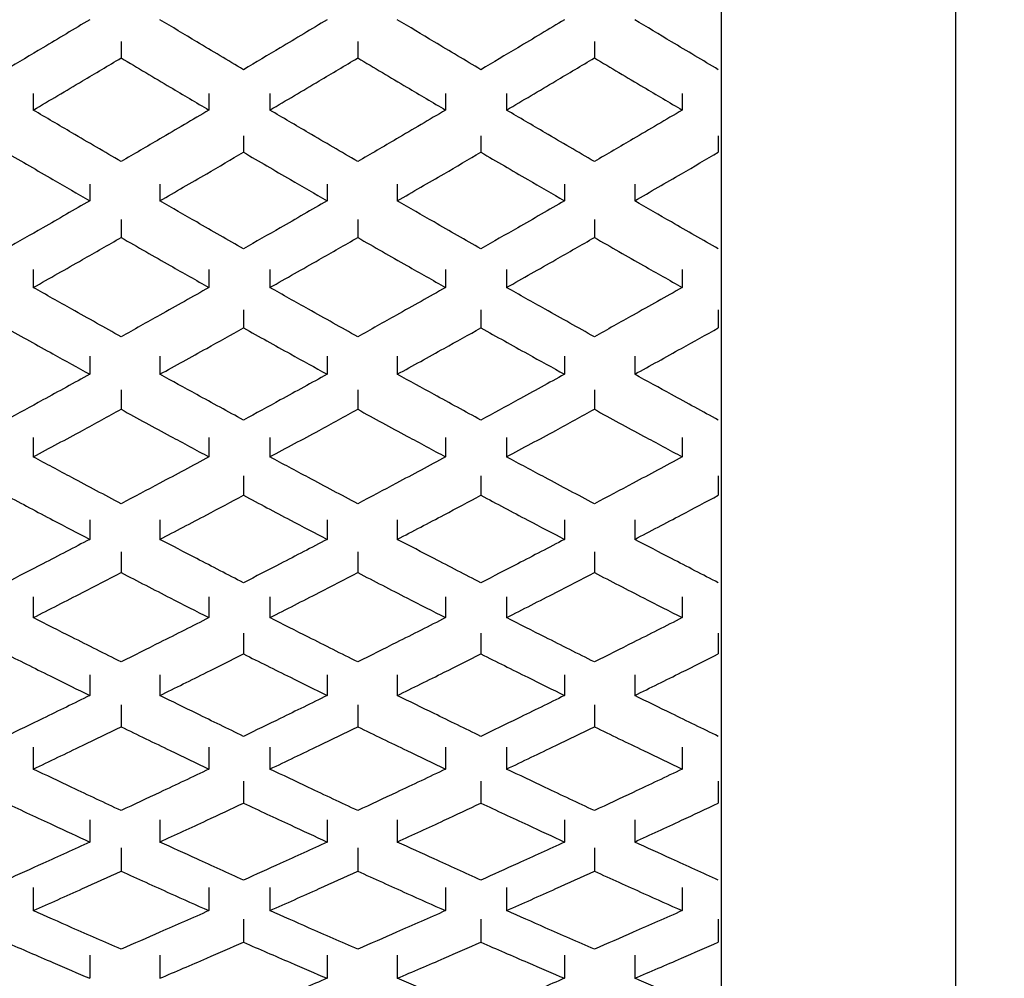
# Model space of a CAD drawing. Units: inches. Extents: x 3 to 14.6, y 0.9 to 11.1.
# Drawn here: x 10.2 to 10.2, y 2.2 to 2.2 of the extents above; entities that cross this region are included whole.
import ezdxf

# ---------------------------------------------------------------- set-up
doc = ezdxf.new("R2010")
doc.units = ezdxf.units.IN
doc.header["$MEASUREMENT"] = 0
doc.styles.add('SLDTEXTSTYLE1', font='TXT', dxfattribs={"width": 0.75})
doc.dimstyles.new('SLDDIMSTYLE1', dxfattribs={"dimtxt": 0.137795, "dimasz": 0.14, "dimexe": 0, "dimexo": 0.0625, "dimgap": 0.034449, "dimtad": 0, "dimtih": 1, "dimtoh": 1, "dimdec": 6, "dimlfac": 10, "dimrnd": 1e-09, "dimzin": 12, "dimdsep": 46, "dimlunit": 5, "dimtxsty": 'SLDTEXTSTYLE1', "dimblk1": 'CLOSED', "dimblk2": 'CLOSED', "dimsah": 1, "dimcen": 0.09, "dimadec": 0, "dimazin": 3, "dimtfac": 1, "dimtofl": 0, "dimtmove": 0, "dimatfit": 3, "dimldrblk": 'CLOSED', "dimfxl": 0, "dimfrac": 2, "dimtolj": 1, "dimtzin": 12, "dimarcsym": 0})
doc.dimstyles.new('SLDDIMSTYLE3', dxfattribs={"dimtxt": 0.137795, "dimasz": 0.14, "dimexe": 0, "dimexo": 0.0625, "dimgap": 0.034449, "dimtad": 0, "dimtih": 1, "dimtoh": 1, "dimlfac": 10, "dimrnd": 1e-09, "dimzin": 12, "dimdsep": 46, "dimlunit": 5, "dimtxsty": 'SLDTEXTSTYLE1', "dimblk1": 'CLOSED', "dimblk2": 'CLOSED', "dimsah": 1, "dimcen": 0.09, "dimadec": 0, "dimazin": 3, "dimtfac": 1, "dimtofl": 0, "dimtmove": 0, "dimatfit": 3, "dimldrblk": 'CLOSED', "dimfxl": 0, "dimfrac": 2, "dimtolj": 1, "dimtzin": 12, "dimarcsym": 0})

# ---------------------------------------------------------------- blocks, each defined once
blk = doc.blocks.new('_Closed')
at = {"color": 0, "linetype": 'ByBlock', "lineweight": -2}
for p, q in [((-1, 0.166667), (0, 0)), ((-1, 0.166667), (-1, -0.166667)), ((0, 0), (-1, -0.166667)), ((0, 0), (-1, 0))]:
    blk.add_line(p, q, dxfattribs=at)
blk = doc.blocks.new('_D_7')
at = {"color": 7, "linetype": 'Continuous', "lineweight": 0}
for p, q in [((10.108748, 3.127752), (9.070631, 3.127752)), ((9.110001, 3.127752), (9.110001, 2.629517)), ((9.06139, 2.463454), (9.305402, 2.463454)), ((9.110001, 1.770889), (9.110001, 2.269125)), ((10.193076, 1.770889), (9.070631, 1.770889))]:
    blk.add_line(p, q, dxfattribs=at)
at = {"color": 7, "linetype": 'Continuous', "lineweight": 18, "xscale": 0.14, "yscale": 0.14}
for p, rotation in [((9.110001, 3.127752, 1.020976), 90.0000000000004), ((9.110001, 1.770889, 1.020976), 270.0000000000004)]:
    blk.add_blockref('_Closed', p, dxfattribs=dict(at, rotation=rotation))
at = {"color": 7, "linetype": 'Continuous', "lineweight": 18, "attachment_point": 1, "style": 'SLDTEXTSTYLE1'}
for s, insert, char_height in [('9', (9.132489, 2.628967), 0.137795), ('"', (9.325593, 2.528291), 0.137795), ('13', (8.837568, 2.528291), 0.1377953), ('16', (9.081581, 2.446752), 0.1377953)]:
    blk.add_mtext(s, dxfattribs=dict(at, insert=insert, char_height=char_height))
blk = doc.blocks.new('_D_8')
at = {"color": 7, "linetype": 'Continuous', "lineweight": 0}
for p, q in [((10.427328, 2.872471), (9.700552, 2.872471)), ((9.739922, 2.872471), (9.739922, 2.431055)), ((9.739922, 1.770889), (9.739922, 2.212305)), ((10.193076, 1.770889), (9.700552, 1.770889))]:
    blk.add_line(p, q, dxfattribs=at)
at = {"color": 7, "linetype": 'Continuous', "lineweight": 18, "xscale": 0.14, "yscale": 0.14}
for p, rotation in [((9.739922, 2.872471, 1.020976), 90.0000000000004), ((9.739922, 1.770889, 1.020976), 270.0000000000004)]:
    blk.add_blockref('_Closed', p, dxfattribs=dict(at, rotation=rotation))
at = {"color": 7, "linetype": 'Continuous', "lineweight": 18, "insert": (9.609687, 2.389932), "char_height": 0.1377953, "attachment_point": 1, "style": 'SLDTEXTSTYLE1'}
blk.add_mtext('11"', dxfattribs=at)

msp = doc.modelspace()

# ---------------------------------------------------------------- linework, layer by layer
at = {"color": 7, "linetype": 'Continuous', "lineweight": 25}
for p, q in [((10.23244624, 1.77088903), (10.23244624, 2.65025698)), ((10.22457223, 2.1771095), (10.22457223, 2.24003805)), ((10.20439705, 2.20990773), (10.20439705, 2.20934933)), ((10.2123498, 2.20990773), (10.2123498, 2.20934933)), ((10.22030256, 2.20990773), (10.22030256, 2.20934933)), ((10.20144429, 2.2081559), (10.20144429, 2.20759792)), ((10.2073498, 2.2081559), (10.2073498, 2.20759792)), ((10.20939705, 2.2081559), (10.20939705, 2.20759792)), ((10.21530256, 2.2081559), (10.21530256, 2.20759792)), ((10.2173498, 2.2081559), (10.2173498, 2.20759792)), ((10.22325532, 2.2081559), (10.22325532, 2.20759792)), ((10.20851048, 2.20673767), (10.20851048, 2.20617989)), ((10.21648907, 2.20673767), (10.21648907, 2.20617989)), ((10.22446766, 2.20673767), (10.22446766, 2.20617989)), ((10.20334321, 2.20510605), (10.20334321, 2.20454835)), ((10.20569917, 2.20510605), (10.20569917, 2.20454835)), ((10.2113218, 2.20510605), (10.2113218, 2.20454835)), ((10.21367776, 2.20510605), (10.21367776, 2.20454835)), ((10.21930039, 2.20510605), (10.21930039, 2.20454835)), ((10.22165634, 2.20510605), (10.22165634, 2.20454835)), ((10.20439705, 2.20392243), (10.20439705, 2.20331415)), ((10.2123498, 2.20392243), (10.2123498, 2.20331415)), ((10.22030256, 2.20392243), (10.22030256, 2.20331415)), ((10.20144429, 2.20224321), (10.20144429, 2.20163538)), ((10.2073498, 2.20224321), (10.2073498, 2.20163538)), ((10.20939705, 2.20224321), (10.20939705, 2.20163538)), ((10.21530256, 2.20224321), (10.21530256, 2.20163538)), ((10.2173498, 2.20224321), (10.2173498, 2.20163538)), ((10.22325532, 2.20224321), (10.22325532, 2.20163538)), ((10.20851048, 2.20088584), (10.20851048, 2.20027823)), ((10.21648907, 2.20088584), (10.21648907, 2.20027823)), ((10.22446766, 2.20088584), (10.22446766, 2.20027823)), ((10.20334321, 2.1993266), (10.20334321, 2.19871908)), ((10.20569917, 2.1993266), (10.20569917, 2.19871908)), ((10.2113218, 2.1993266), (10.2113218, 2.19871908)), ((10.21367776, 2.1993266), (10.21367776, 2.19871908)), ((10.21930039, 2.1993266), (10.21930039, 2.19871908)), ((10.22165634, 2.1993266), (10.22165634, 2.19871908)), ((10.20439705, 2.19819711), (10.20439705, 2.19754135)), ((10.2123498, 2.19819711), (10.2123498, 2.19754135)), ((10.22030256, 2.19819711), (10.22030256, 2.19754135)), ((10.20144429, 2.19659714), (10.20144429, 2.19594186)), ((10.2073498, 2.19659714), (10.2073498, 2.19594186)), ((10.20939705, 2.19659714), (10.20939705, 2.19594186)), ((10.21530256, 2.19659714), (10.21530256, 2.19594186)), ((10.2173498, 2.19659714), (10.2173498, 2.19594186)), ((10.22325532, 2.19659714), (10.22325532, 2.19594186)), ((10.20851048, 2.19530598), (10.20851048, 2.19465094)), ((10.21648907, 2.19530598), (10.21648907, 2.19465094)), ((10.22446766, 2.19530598), (10.22446766, 2.19465094)), ((10.20334321, 2.19382527), (10.20334321, 2.19317032)), ((10.20569917, 2.19382527), (10.20569917, 2.19317032)), ((10.2113218, 2.19382527), (10.2113218, 2.19317032)), ((10.21367776, 2.19382527), (10.21367776, 2.19317032)), ((10.21930039, 2.19382527), (10.21930039, 2.19317032)), ((10.22165634, 2.19382527), (10.22165634, 2.19317032)), ((10.20439705, 2.19275438), (10.20439705, 2.19205372)), ((10.2123498, 2.19275438), (10.2123498, 2.19205372)), ((10.22030256, 2.19275438), (10.22030256, 2.19205372)), ((10.20144429, 2.19123996), (10.20144429, 2.19053982)), ((10.2073498, 2.19123996), (10.2073498, 2.19053982)), ((10.20939705, 2.19123996), (10.20939705, 2.19053982)), ((10.21530256, 2.19123996), (10.21530256, 2.19053982)), ((10.2173498, 2.19123996), (10.2173498, 2.19053982)), ((10.22325532, 2.19123996), (10.22325532, 2.19053982)), ((10.20851048, 2.19002011), (10.20851048, 2.18932022)), ((10.21648907, 2.19002011), (10.21648907, 2.18932022)), ((10.22446766, 2.19002011), (10.22446766, 2.18932022)), ((10.20334321, 2.18862377), (10.20334321, 2.18792398)), ((10.20569917, 2.18862377), (10.20569917, 2.18792398)), ((10.2113218, 2.18862377), (10.2113218, 2.18792398)), ((10.21367776, 2.18862377), (10.21367776, 2.18792398)), ((10.21930039, 2.18862377), (10.21930039, 2.18792398)), ((10.22165634, 2.18862377), (10.22165634, 2.18792398)), ((10.20439705, 2.1876157), (10.20439705, 2.18687291)), ((10.2123498, 2.1876157), (10.2123498, 2.18687291)), ((10.22030256, 2.1876157), (10.22030256, 2.18687291)), ((10.20144429, 2.18619281), (10.20144429, 2.18545057)), ((10.2073498, 2.18619281), (10.2073498, 2.18545057)), ((10.20939705, 2.18619281), (10.20939705, 2.18545057)), ((10.21530256, 2.18619281), (10.21530256, 2.18545057)), ((10.2173498, 2.18619281), (10.2173498, 2.18545057)), ((10.22325532, 2.18619281), (10.22325532, 2.18545057)), ((10.20851048, 2.18504908), (10.20851048, 2.18430711)), ((10.21648907, 2.18504908), (10.21648907, 2.18430711)), ((10.22446766, 2.18504908), (10.22446766, 2.18430711)), ((10.20334321, 2.18374263), (10.20334321, 2.18300077)), ((10.20569917, 2.18374263), (10.20569917, 2.18300077)), ((10.2113218, 2.18374263), (10.2113218, 2.18300077)), ((10.21367776, 2.18374263), (10.21367776, 2.18300077)), ((10.21930039, 2.18374263), (10.21930039, 2.18300077)), ((10.22165634, 2.18374263), (10.22165634, 2.18300077)), ((10.20439705, 2.18280136), (10.20439705, 2.18201937)), ((10.2123498, 2.18280136), (10.2123498, 2.18201937)), ((10.22030256, 2.18280136), (10.22030256, 2.18201937)), ((10.20144429, 2.18147562), (10.20144429, 2.18069421)), ((10.2073498, 2.18147562), (10.2073498, 2.18069421)), ((10.20939705, 2.18147562), (10.20939705, 2.18069421)), ((10.21530256, 2.18147562), (10.21530256, 2.18069421)), ((10.2173498, 2.18147562), (10.2173498, 2.18069421)), ((10.22325532, 2.18147562), (10.22325532, 2.18069421)), ((10.20851048, 2.18041253), (10.20851048, 2.1796314)), ((10.21648907, 2.18041253), (10.21648907, 2.1796314)), ((10.22446766, 2.18041253), (10.22446766, 2.1796314)), ((10.20334321, 2.17920112), (10.20334321, 2.1784201)), ((10.20569917, 2.17920112), (10.20569917, 2.1784201)), ((10.2113218, 2.17920112), (10.2113218, 2.1784201)), ((10.21367776, 2.17920112), (10.21367776, 2.1784201)), ((10.21930039, 2.17920112), (10.21930039, 2.1784201)), ((10.22165634, 2.17920112), (10.22165634, 2.1784201))]:
    msp.add_line(p, q, dxfattribs=at)
for points, knots in [([(10.20334321, 2.21063514), (10.20281841, 2.21032033), (10.20188129, 2.20975818), (10.2009442, 2.20920037), (10.2005319, 2.20895494)], [0, 0, 0, 0, 0.5600128, 1, 1, 1, 1]), ([(10.20851048, 2.20895494), (10.20798572, 2.20926741), (10.20704864, 2.20982539), (10.20611151, 2.21038771), (10.20569917, 2.21063514)], [0, 0, 0, 0, 0.55998865, 1, 1, 1, 1]), ([(10.2113218, 2.21063514), (10.210797, 2.21032033), (10.20985988, 2.20975818), (10.20892279, 2.20920037), (10.20851048, 2.20895494)], [0, 0, 0, 0, 0.560012804, 1, 1, 1, 1]), ([(10.21648907, 2.20895494), (10.21596431, 2.20926741), (10.21502722, 2.20982539), (10.2140901, 2.21038771), (10.21367776, 2.21063514)], [0, 0, 0, 0, 0.55998865, 1, 1, 1, 1]), ([(10.21930039, 2.21063514), (10.21877559, 2.21032033), (10.21783846, 2.20975818), (10.21690138, 2.20920037), (10.21648907, 2.20895494)], [0, 0, 0, 0, 0.5600128, 1, 1, 1, 1]), ([(10.22446766, 2.20895494), (10.2239429, 2.20926741), (10.22300581, 2.20982539), (10.22206869, 2.21038771), (10.22165634, 2.21063514)], [0, 0, 0, 0, 0.55998865, 1, 1, 1, 1]), ([(10.20144429, 2.20759792), (10.20199558, 2.2079235), (10.20297992, 2.20850482), (10.20396408, 2.20909131), (10.20439705, 2.20934933)], [0, 0, 0, 0, 0.56006138, 1, 1, 1, 1]), ([(10.20439705, 2.20934933), (10.20494812, 2.20902105), (10.20593229, 2.20843476), (10.20691663, 2.20785364), (10.2073498, 2.20759792)], [0, 0, 0, 0, 0.55994022, 1, 1, 1, 1]), ([(10.20939705, 2.20759792), (10.20994834, 2.2079235), (10.21093268, 2.20850482), (10.21191683, 2.20909131), (10.2123498, 2.20934933)], [0, 0, 0, 0, 0.56006138, 1, 1, 1, 1]), ([(10.2123498, 2.20934933), (10.21290088, 2.20902105), (10.21388505, 2.20843476), (10.21486939, 2.20785364), (10.21530256, 2.20759792)], [0, 0, 0, 0, 0.55994022, 1, 1, 1, 1]), ([(10.2173498, 2.20759792), (10.21790109, 2.2079235), (10.21888543, 2.20850482), (10.21986959, 2.20909131), (10.22030256, 2.20934933)], [0, 0, 0, 0, 0.56006138, 1, 1, 1, 1]), ([(10.22030256, 2.20934933), (10.22085363, 2.20902105), (10.2218378, 2.20843476), (10.22282215, 2.20785364), (10.22325532, 2.20759792)], [0, 0, 0, 0, 0.55994022, 1, 1, 1, 1]), ([(10.20439705, 2.20586757), (10.20384581, 2.20618919), (10.2028615, 2.20676347), (10.20187731, 2.20734296), (10.20144429, 2.20759792)], [0, 0, 0, 0, 0.56003467, 1, 1, 1, 1]), ([(10.2073498, 2.20759792), (10.20679868, 2.20727354), (10.20581448, 2.20669426), (10.20483017, 2.20612018), (10.20439705, 2.20586757)], [0, 0, 0, 0, 0.55996692, 1, 1, 1, 1]), ([(10.2123498, 2.20586757), (10.21179856, 2.20618919), (10.21081426, 2.20676347), (10.20983006, 2.20734296), (10.20939705, 2.20759792)], [0, 0, 0, 0, 0.56003467, 1, 1, 1, 1]), ([(10.21530256, 2.20759792), (10.21475144, 2.20727354), (10.21376723, 2.20669426), (10.21278293, 2.20612018), (10.2123498, 2.20586757)], [0, 0, 0, 0, 0.55996692, 1, 1, 1, 1]), ([(10.22030256, 2.20586757), (10.21975132, 2.20618919), (10.21876702, 2.20676347), (10.21778282, 2.20734296), (10.2173498, 2.20759792)], [0, 0, 0, 0, 0.56003467, 1, 1, 1, 1]), ([(10.22325532, 2.20759792), (10.22270419, 2.20727354), (10.22171999, 2.20669426), (10.22073569, 2.20612018), (10.22030256, 2.20586757)], [0, 0, 0, 0, 0.55996692, 1, 1, 1, 1]), ([(10.2005319, 2.20617989), (10.20105666, 2.20587407), (10.20199375, 2.20532794), (10.20293087, 2.20478657), (10.20334321, 2.20454835)], [0, 0, 0, 0, 0.55998865, 1, 1, 1, 1]), ([(10.20569917, 2.20454835), (10.20622397, 2.20485164), (10.20716109, 2.20539321), (10.20809818, 2.20593952), (10.20851048, 2.20617989)], [0, 0, 0, 0, 0.5600128, 1, 1, 1, 1]), ([(10.20851048, 2.20617989), (10.20903524, 2.20587407), (10.20997233, 2.20532794), (10.21090946, 2.20478657), (10.2113218, 2.20454835)], [0, 0, 0, 0, 0.559988645, 1, 1, 1, 1]), ([(10.21367776, 2.20454835), (10.21420256, 2.20485164), (10.21513968, 2.20539321), (10.21607676, 2.20593952), (10.21648907, 2.20617989)], [0, 0, 0, 0, 0.5600128, 1, 1, 1, 1]), ([(10.21648907, 2.20617989), (10.21701383, 2.20587407), (10.21795092, 2.20532794), (10.21888804, 2.20478657), (10.21930039, 2.20454835)], [0, 0, 0, 0, 0.559988645, 1, 1, 1, 1]), ([(10.22165634, 2.20454835), (10.22218114, 2.20485164), (10.22311826, 2.20539321), (10.22405535, 2.20593952), (10.22446766, 2.20617989)], [0, 0, 0, 0, 0.5600128, 1, 1, 1, 1]), ([(10.20334321, 2.20454835), (10.20281841, 2.20424606), (10.20188129, 2.20370627), (10.2009442, 2.20317127), (10.2005319, 2.20293588)], [0, 0, 0, 0, 0.560012804, 1, 1, 1, 1]), ([(10.20851048, 2.20293588), (10.20798572, 2.20323558), (10.20704864, 2.20377078), (10.20611151, 2.20431076), (10.20569917, 2.20454835)], [0, 0, 0, 0, 0.55998865, 1, 1, 1, 1]), ([(10.2113218, 2.20454835), (10.210797, 2.20424606), (10.20985988, 2.20370627), (10.20892279, 2.20317127), (10.20851048, 2.20293588)], [0, 0, 0, 0, 0.5600128, 1, 1, 1, 1]), ([(10.21648907, 2.20293588), (10.21596431, 2.20323558), (10.21502722, 2.20377078), (10.2140901, 2.20431076), (10.21367776, 2.20454835)], [0, 0, 0, 0, 0.55998865, 1, 1, 1, 1]), ([(10.21930039, 2.20454835), (10.21877559, 2.20424606), (10.21783846, 2.20370627), (10.21690138, 2.20317127), (10.21648907, 2.20293588)], [0, 0, 0, 0, 0.560012804, 1, 1, 1, 1]), ([(10.22446766, 2.20293588), (10.2239429, 2.20323558), (10.22300581, 2.20377078), (10.22206869, 2.20431076), (10.22165634, 2.20454835)], [0, 0, 0, 0, 0.55998865, 1, 1, 1, 1]), ([(10.20144429, 2.20163538), (10.20199558, 2.20194727), (10.20297992, 2.20250415), (10.20396408, 2.20306667), (10.20439705, 2.20331415)], [0, 0, 0, 0, 0.56006138, 1, 1, 1, 1]), ([(10.20439705, 2.20331415), (10.20494812, 2.2029993), (10.20593229, 2.202437), (10.20691663, 2.20188035), (10.2073498, 2.20163538)], [0, 0, 0, 0, 0.55994022, 1, 1, 1, 1]), ([(10.20939705, 2.20163538), (10.20994834, 2.20194727), (10.21093268, 2.20250415), (10.21191683, 2.20306667), (10.2123498, 2.20331415)], [0, 0, 0, 0, 0.56006138, 1, 1, 1, 1]), ([(10.2123498, 2.20331415), (10.21290088, 2.2029993), (10.21388505, 2.202437), (10.21486939, 2.20188035), (10.21530256, 2.20163538)], [0, 0, 0, 0, 0.55994022, 1, 1, 1, 1]), ([(10.2173498, 2.20163538), (10.21790109, 2.20194727), (10.21888543, 2.20250415), (10.21986959, 2.20306667), (10.22030256, 2.20331415)], [0, 0, 0, 0, 0.56006138, 1, 1, 1, 1]), ([(10.22030256, 2.20331415), (10.22085363, 2.2029993), (10.2218378, 2.202437), (10.22282215, 2.20188035), (10.22325532, 2.20163538)], [0, 0, 0, 0, 0.55994022, 1, 1, 1, 1]), ([(10.20439705, 2.19997957), (10.20384581, 2.20028715), (10.2028615, 2.20083636), (10.20187731, 2.20139125), (10.20144429, 2.20163538)], [0, 0, 0, 0, 0.56003467, 1, 1, 1, 1]), ([(10.2073498, 2.20163538), (10.20679868, 2.20132479), (10.20581448, 2.20077013), (10.20483017, 2.20022114), (10.20439705, 2.19997957)], [0, 0, 0, 0, 0.55996692, 1, 1, 1, 1]), ([(10.2123498, 2.19997957), (10.21179856, 2.20028715), (10.21081426, 2.20083636), (10.20983006, 2.20139125), (10.20939705, 2.20163538)], [0, 0, 0, 0, 0.56003467, 1, 1, 1, 1]), ([(10.21530256, 2.20163538), (10.21475144, 2.20132479), (10.21376723, 2.20077013), (10.21278293, 2.20022114), (10.2123498, 2.19997957)], [0, 0, 0, 0, 0.55996692, 1, 1, 1, 1]), ([(10.22030256, 2.19997957), (10.21975132, 2.20028715), (10.21876702, 2.20083636), (10.21778282, 2.20139125), (10.2173498, 2.20163538)], [0, 0, 0, 0, 0.56003467, 1, 1, 1, 1]), ([(10.22325532, 2.20163538), (10.22270419, 2.20132479), (10.22171999, 2.20077013), (10.22073569, 2.20022114), (10.22030256, 2.19997957)], [0, 0, 0, 0, 0.55996692, 1, 1, 1, 1]), ([(10.2005319, 2.20027823), (10.20105666, 2.19998581), (10.20199375, 2.1994636), (10.20293087, 2.19894658), (10.20334321, 2.19871908)], [0, 0, 0, 0, 0.55998865, 1, 1, 1, 1]), ([(10.20569917, 2.19871908), (10.20622397, 2.19900874), (10.20716109, 2.19952597), (10.20809818, 2.20004838), (10.20851048, 2.20027823)], [0, 0, 0, 0, 0.5600128, 1, 1, 1, 1]), ([(10.20851048, 2.20027823), (10.20903524, 2.19998581), (10.20997233, 2.1994636), (10.21090946, 2.19894658), (10.2113218, 2.19871908)], [0, 0, 0, 0, 0.55998865, 1, 1, 1, 1]), ([(10.21367776, 2.19871908), (10.21420256, 2.19900874), (10.21513968, 2.19952597), (10.21607676, 2.20004838), (10.21648907, 2.20027823)], [0, 0, 0, 0, 0.560012804, 1, 1, 1, 1]), ([(10.21648907, 2.20027823), (10.21701383, 2.19998581), (10.21795092, 2.1994636), (10.21888804, 2.19894658), (10.21930039, 2.19871908)], [0, 0, 0, 0, 0.55998865, 1, 1, 1, 1]), ([(10.22165634, 2.19871908), (10.22218114, 2.19900874), (10.22311826, 2.19952597), (10.22405535, 2.20004838), (10.22446766, 2.20027823)], [0, 0, 0, 0, 0.5600128, 1, 1, 1, 1]), ([(10.20334321, 2.19871908), (10.20281841, 2.1984305), (10.20188129, 2.19791521), (10.2009442, 2.19740512), (10.2005319, 2.19718069)], [0, 0, 0, 0, 0.5600128, 1, 1, 1, 1]), ([(10.20851048, 2.19718069), (10.20798572, 2.19746645), (10.20704864, 2.19797675), (10.20611151, 2.19849225), (10.20569917, 2.19871908)], [0, 0, 0, 0, 0.55998865, 1, 1, 1, 1]), ([(10.2113218, 2.19871908), (10.210797, 2.1984305), (10.20985988, 2.19791521), (10.20892279, 2.19740512), (10.20851048, 2.19718069)], [0, 0, 0, 0, 0.560012804, 1, 1, 1, 1]), ([(10.21648907, 2.19718069), (10.21596431, 2.19746645), (10.21502722, 2.19797675), (10.2140901, 2.19849225), (10.21367776, 2.19871908)], [0, 0, 0, 0, 0.55998865, 1, 1, 1, 1]), ([(10.21930039, 2.19871908), (10.21877559, 2.1984305), (10.21783846, 2.19791521), (10.21690138, 2.19740512), (10.21648907, 2.19718069)], [0, 0, 0, 0, 0.5600128, 1, 1, 1, 1]), ([(10.22446766, 2.19718069), (10.2239429, 2.19746645), (10.22300581, 2.19797675), (10.22206869, 2.19849225), (10.22165634, 2.19871908)], [0, 0, 0, 0, 0.55998865, 1, 1, 1, 1]), ([(10.20144429, 2.19594186), (10.20199558, 2.19623883), (10.20297992, 2.19676906), (10.20396408, 2.1973054), (10.20439705, 2.19754135)], [0, 0, 0, 0, 0.56006138, 1, 1, 1, 1]), ([(10.20439705, 2.19754135), (10.20494812, 2.19724117), (10.20593229, 2.19670508), (10.20691663, 2.19617509), (10.2073498, 2.19594186)], [0, 0, 0, 0, 0.55994022, 1, 1, 1, 1]), ([(10.20939705, 2.19594186), (10.20994834, 2.19623883), (10.21093268, 2.19676906), (10.21191683, 2.1973054), (10.2123498, 2.19754135)], [0, 0, 0, 0, 0.56006138, 1, 1, 1, 1]), ([(10.2123498, 2.19754135), (10.21290088, 2.19724117), (10.21388505, 2.19670508), (10.21486939, 2.19617509), (10.21530256, 2.19594186)], [0, 0, 0, 0, 0.55994022, 1, 1, 1, 1]), ([(10.2173498, 2.19594186), (10.21790109, 2.19623883), (10.21888543, 2.19676906), (10.21986959, 2.1973054), (10.22030256, 2.19754135)], [0, 0, 0, 0, 0.56006138, 1, 1, 1, 1]), ([(10.22030256, 2.19754135), (10.22085363, 2.19724117), (10.2218378, 2.19670508), (10.22282215, 2.19617509), (10.22325532, 2.19594186)], [0, 0, 0, 0, 0.55994022, 1, 1, 1, 1]), ([(10.20439705, 2.19436711), (10.20384581, 2.19465944), (10.2028615, 2.19518141), (10.20187731, 2.19570951), (10.20144429, 2.19594186)], [0, 0, 0, 0, 0.56003467, 1, 1, 1, 1]), ([(10.2073498, 2.19594186), (10.20679868, 2.19564628), (10.20581448, 2.19511842), (10.20483017, 2.19459669), (10.20439705, 2.19436711)], [0, 0, 0, 0, 0.55996692, 1, 1, 1, 1]), ([(10.2123498, 2.19436711), (10.21179856, 2.19465944), (10.21081426, 2.19518141), (10.20983006, 2.19570951), (10.20939705, 2.19594186)], [0, 0, 0, 0, 0.56003467, 1, 1, 1, 1]), ([(10.21530256, 2.19594186), (10.21475144, 2.19564628), (10.21376723, 2.19511842), (10.21278293, 2.19459669), (10.2123498, 2.19436711)], [0, 0, 0, 0, 0.55996692, 1, 1, 1, 1]), ([(10.22030256, 2.19436711), (10.21975132, 2.19465944), (10.21876702, 2.19518141), (10.21778282, 2.19570951), (10.2173498, 2.19594186)], [0, 0, 0, 0, 0.56003467, 1, 1, 1, 1]), ([(10.22325532, 2.19594186), (10.22270419, 2.19564628), (10.22171999, 2.19511842), (10.22073569, 2.19459669), (10.22030256, 2.19436711)], [0, 0, 0, 0, 0.55996692, 1, 1, 1, 1]), ([(10.2005319, 2.19465094), (10.20105666, 2.19437306), (10.20199375, 2.19387684), (10.20293087, 2.19338621), (10.20334321, 2.19317032)], [0, 0, 0, 0, 0.55998865, 1, 1, 1, 1]), ([(10.20569917, 2.19317032), (10.20622397, 2.19344521), (10.20716109, 2.19393607), (10.20809818, 2.19443251), (10.20851048, 2.19465094)], [0, 0, 0, 0, 0.560012804, 1, 1, 1, 1]), ([(10.20851048, 2.19465094), (10.20903524, 2.19437306), (10.20997233, 2.19387684), (10.21090946, 2.19338621), (10.2113218, 2.19317032)], [0, 0, 0, 0, 0.55998865, 1, 1, 1, 1]), ([(10.21367776, 2.19317032), (10.21420256, 2.19344521), (10.21513968, 2.19393607), (10.21607676, 2.19443251), (10.21648907, 2.19465094)], [0, 0, 0, 0, 0.560012804, 1, 1, 1, 1]), ([(10.21648907, 2.19465094), (10.21701383, 2.19437306), (10.21795092, 2.19387684), (10.21888804, 2.19338621), (10.21930039, 2.19317032)], [0, 0, 0, 0, 0.55998865, 1, 1, 1, 1]), ([(10.22165634, 2.19317032), (10.22218114, 2.19344521), (10.22311826, 2.19393607), (10.22405535, 2.19443251), (10.22446766, 2.19465094)], [0, 0, 0, 0, 0.560012804, 1, 1, 1, 1]), ([(10.20334321, 2.19317032), (10.20281841, 2.1928966), (10.20188129, 2.19240783), (10.2009442, 2.19192468), (10.2005319, 2.1917121)], [0, 0, 0, 0, 0.5600128, 1, 1, 1, 1]), ([(10.20851048, 2.1917121), (10.20798572, 2.19198278), (10.20704864, 2.19246616), (10.20611151, 2.19295516), (10.20569917, 2.19317032)], [0, 0, 0, 0, 0.55998865, 1, 1, 1, 1]), ([(10.2113218, 2.19317032), (10.210797, 2.1928966), (10.20985988, 2.19240783), (10.20892279, 2.19192468), (10.20851048, 2.1917121)], [0, 0, 0, 0, 0.5600128, 1, 1, 1, 1]), ([(10.21648907, 2.1917121), (10.21596431, 2.19198278), (10.21502722, 2.19246616), (10.2140901, 2.19295516), (10.21367776, 2.19317032)], [0, 0, 0, 0, 0.55998865, 1, 1, 1, 1]), ([(10.21930039, 2.19317032), (10.21877559, 2.1928966), (10.21783846, 2.19240783), (10.21690138, 2.19192468), (10.21648907, 2.1917121)], [0, 0, 0, 0, 0.5600128, 1, 1, 1, 1]), ([(10.22446766, 2.1917121), (10.2239429, 2.19198278), (10.22300581, 2.19246616), (10.22206869, 2.19295516), (10.22165634, 2.19317032)], [0, 0, 0, 0, 0.55998865, 1, 1, 1, 1]), ([(10.20144429, 2.19053982), (10.20199558, 2.19082069), (10.20297992, 2.19132219), (10.20396408, 2.19183022), (10.20439705, 2.19205372)], [0, 0, 0, 0, 0.56006138, 1, 1, 1, 1]), ([(10.20439705, 2.19205372), (10.20494812, 2.1917694), (10.20593229, 2.19126163), (10.20691663, 2.19076039), (10.2073498, 2.19053982)], [0, 0, 0, 0, 0.55994022, 1, 1, 1, 1]), ([(10.20939705, 2.19053982), (10.20994834, 2.19082069), (10.21093268, 2.19132219), (10.21191683, 2.19183022), (10.2123498, 2.19205372)], [0, 0, 0, 0, 0.56006138, 1, 1, 1, 1]), ([(10.2123498, 2.19205372), (10.21290088, 2.1917694), (10.21388505, 2.19126163), (10.21486939, 2.19076039), (10.21530256, 2.19053982)], [0, 0, 0, 0, 0.55994022, 1, 1, 1, 1]), ([(10.2173498, 2.19053982), (10.21790109, 2.19082069), (10.21888543, 2.19132219), (10.21986959, 2.19183022), (10.22030256, 2.19205372)], [0, 0, 0, 0, 0.56006138, 1, 1, 1, 1]), ([(10.22030256, 2.19205372), (10.22085363, 2.1917694), (10.2218378, 2.19126163), (10.22282215, 2.19076039), (10.22325532, 2.19053982)], [0, 0, 0, 0, 0.55994022, 1, 1, 1, 1]), ([(10.20439705, 2.18905235), (10.20384581, 2.18932827), (10.2028615, 2.18982094), (10.20187731, 2.19032017), (10.20144429, 2.19053982)], [0, 0, 0, 0, 0.56003467, 1, 1, 1, 1]), ([(10.2073498, 2.19053982), (10.20679868, 2.19026041), (10.20581448, 2.18976144), (10.20483017, 2.18926903), (10.20439705, 2.18905235)], [0, 0, 0, 0, 0.55996692, 1, 1, 1, 1]), ([(10.2123498, 2.18905235), (10.21179856, 2.18932827), (10.21081426, 2.18982094), (10.20983006, 2.19032017), (10.20939705, 2.19053982)], [0, 0, 0, 0, 0.56003467, 1, 1, 1, 1]), ([(10.21530256, 2.19053982), (10.21475144, 2.19026041), (10.21376723, 2.18976144), (10.21278293, 2.18926903), (10.2123498, 2.18905235)], [0, 0, 0, 0, 0.55996692, 1, 1, 1, 1]), ([(10.22030256, 2.18905235), (10.21975132, 2.18932827), (10.21876702, 2.18982094), (10.21778282, 2.19032017), (10.2173498, 2.19053982)], [0, 0, 0, 0, 0.560034675, 1, 1, 1, 1]), ([(10.22325532, 2.19053982), (10.22270419, 2.19026041), (10.22171999, 2.18976144), (10.22073569, 2.18926903), (10.22030256, 2.18905235)], [0, 0, 0, 0, 0.55996692, 1, 1, 1, 1]), ([(10.2005319, 2.18932022), (10.20105666, 2.18905799), (10.20199375, 2.18858971), (10.20293087, 2.1881274), (10.20334321, 2.18792398)], [0, 0, 0, 0, 0.55998865, 1, 1, 1, 1]), ([(10.20569917, 2.18792398), (10.20622397, 2.18818302), (10.20716109, 2.18864557), (10.20809818, 2.18911408), (10.20851048, 2.18932022)], [0, 0, 0, 0, 0.560012804, 1, 1, 1, 1]), ([(10.20851048, 2.18932022), (10.20903524, 2.18905799), (10.20997233, 2.18858971), (10.21090946, 2.1881274), (10.2113218, 2.18792398)], [0, 0, 0, 0, 0.55998865, 1, 1, 1, 1]), ([(10.21367776, 2.18792398), (10.21420256, 2.18818302), (10.21513968, 2.18864557), (10.21607676, 2.18911408), (10.21648907, 2.18932022)], [0, 0, 0, 0, 0.5600128, 1, 1, 1, 1]), ([(10.21648907, 2.18932022), (10.21701383, 2.18905799), (10.21795092, 2.18858971), (10.21888804, 2.1881274), (10.21930039, 2.18792398)], [0, 0, 0, 0, 0.55998865, 1, 1, 1, 1]), ([(10.22165634, 2.18792398), (10.22218114, 2.18818302), (10.22311826, 2.18864557), (10.22405535, 2.18911408), (10.22446766, 2.18932022)], [0, 0, 0, 0, 0.560012804, 1, 1, 1, 1]), ([(10.20334321, 2.18792398), (10.20281841, 2.1876662), (10.20188129, 2.18720588), (10.2009442, 2.18675156), (10.2005319, 2.18655167)], [0, 0, 0, 0, 0.5600128, 1, 1, 1, 1]), ([(10.20851048, 2.18655167), (10.20798572, 2.18680622), (10.20704864, 2.18726078), (10.20611151, 2.18772133), (10.20569917, 2.18792398)], [0, 0, 0, 0, 0.55998865, 1, 1, 1, 1]), ([(10.2113218, 2.18792398), (10.210797, 2.1876662), (10.20985988, 2.18720588), (10.20892279, 2.18675156), (10.20851048, 2.18655167)], [0, 0, 0, 0, 0.5600128, 1, 1, 1, 1]), ([(10.21648907, 2.18655167), (10.21596431, 2.18680622), (10.21502722, 2.18726078), (10.2140901, 2.18772133), (10.21367776, 2.18792398)], [0, 0, 0, 0, 0.55998865, 1, 1, 1, 1]), ([(10.21930039, 2.18792398), (10.21877559, 2.1876662), (10.21783846, 2.18720588), (10.21690138, 2.18675156), (10.21648907, 2.18655167)], [0, 0, 0, 0, 0.5600128, 1, 1, 1, 1]), ([(10.22446766, 2.18655167), (10.2239429, 2.18680622), (10.22300581, 2.18726078), (10.22206869, 2.18772133), (10.22165634, 2.18792398)], [0, 0, 0, 0, 0.55998865, 1, 1, 1, 1]), ([(10.20144429, 2.18545057), (10.20199558, 2.18571424), (10.20297992, 2.18618503), (10.20396408, 2.18666274), (10.20439705, 2.18687291)], [0, 0, 0, 0, 0.56006138, 1, 1, 1, 1]), ([(10.20439705, 2.18687291), (10.20494812, 2.18660557), (10.20593229, 2.18612813), (10.20691663, 2.18565762), (10.2073498, 2.18545057)], [0, 0, 0, 0, 0.55994022, 1, 1, 1, 1]), ([(10.20939705, 2.18545057), (10.20994834, 2.18571424), (10.21093268, 2.18618503), (10.21191683, 2.18666274), (10.2123498, 2.18687291)], [0, 0, 0, 0, 0.56006138, 1, 1, 1, 1]), ([(10.2123498, 2.18687291), (10.21290088, 2.18660557), (10.21388505, 2.18612813), (10.21486939, 2.18565762), (10.21530256, 2.18545057)], [0, 0, 0, 0, 0.55994022, 1, 1, 1, 1]), ([(10.2173498, 2.18545057), (10.21790109, 2.18571424), (10.21888543, 2.18618503), (10.21986959, 2.18666274), (10.22030256, 2.18687291)], [0, 0, 0, 0, 0.56006138, 1, 1, 1, 1]), ([(10.22030256, 2.18687291), (10.22085363, 2.18660557), (10.2218378, 2.18612813), (10.22282215, 2.18565762), (10.22325532, 2.18545057)], [0, 0, 0, 0, 0.55994022, 1, 1, 1, 1]), ([(10.20439705, 2.18405626), (10.20384581, 2.18431468), (10.2028615, 2.18477611), (10.20187731, 2.1852445), (10.20144429, 2.18545057)], [0, 0, 0, 0, 0.56003467, 1, 1, 1, 1]), ([(10.2073498, 2.18545057), (10.20679868, 2.18518845), (10.20581448, 2.18472034), (10.20483017, 2.18425918), (10.20439705, 2.18405626)], [0, 0, 0, 0, 0.55996692, 1, 1, 1, 1]), ([(10.2123498, 2.18405626), (10.21179856, 2.18431468), (10.21081426, 2.18477611), (10.20983006, 2.1852445), (10.20939705, 2.18545057)], [0, 0, 0, 0, 0.56003467, 1, 1, 1, 1]), ([(10.21530256, 2.18545057), (10.21475144, 2.18518845), (10.21376723, 2.18472034), (10.21278293, 2.18425918), (10.2123498, 2.18405626)], [0, 0, 0, 0, 0.55996692, 1, 1, 1, 1]), ([(10.22030256, 2.18405626), (10.21975132, 2.18431468), (10.21876702, 2.18477611), (10.21778282, 2.1852445), (10.2173498, 2.18545057)], [0, 0, 0, 0, 0.56003467, 1, 1, 1, 1]), ([(10.22325532, 2.18545057), (10.22270419, 2.18518845), (10.22171999, 2.18472034), (10.22073569, 2.18425918), (10.22030256, 2.18405626)], [0, 0, 0, 0, 0.55996692, 1, 1, 1, 1]), ([(10.2005319, 2.18430711), (10.20105666, 2.18406156), (10.20199375, 2.18362308), (10.20293087, 2.18319092), (10.20334321, 2.18300077)], [0, 0, 0, 0, 0.55998865, 1, 1, 1, 1]), ([(10.20569917, 2.18300077), (10.20622397, 2.18324292), (10.20716109, 2.18367533), (10.20809818, 2.18411407), (10.20851048, 2.18430711)], [0, 0, 0, 0, 0.560012804, 1, 1, 1, 1]), ([(10.20851048, 2.18430711), (10.20903524, 2.18406156), (10.20997233, 2.18362308), (10.21090946, 2.18319092), (10.2113218, 2.18300077)], [0, 0, 0, 0, 0.55998865, 1, 1, 1, 1]), ([(10.21367776, 2.18300077), (10.21420256, 2.18324292), (10.21513968, 2.18367533), (10.21607676, 2.18411407), (10.21648907, 2.18430711)], [0, 0, 0, 0, 0.5600128, 1, 1, 1, 1]), ([(10.21648907, 2.18430711), (10.21701383, 2.18406156), (10.21795092, 2.18362308), (10.21888804, 2.18319092), (10.21930039, 2.18300077)], [0, 0, 0, 0, 0.55998865, 1, 1, 1, 1]), ([(10.22165634, 2.18300077), (10.22218114, 2.18324292), (10.22311826, 2.18367533), (10.22405535, 2.18411407), (10.22446766, 2.18430711)], [0, 0, 0, 0, 0.5600128, 1, 1, 1, 1]), ([(10.20334321, 2.18300077), (10.20281841, 2.18275993), (10.20188129, 2.18232989), (10.2009442, 2.1819062), (10.2005319, 2.18171979)], [0, 0, 0, 0, 0.5600128, 1, 1, 1, 1]), ([(10.20851048, 2.18171979), (10.20798572, 2.18195719), (10.20704864, 2.18238113), (10.20611151, 2.18281143), (10.20569917, 2.18300077)], [0, 0, 0, 0, 0.55998865, 1, 1, 1, 1]), ([(10.2113218, 2.18300077), (10.210797, 2.18275993), (10.20985988, 2.18232989), (10.20892279, 2.1819062), (10.20851048, 2.18171979)], [0, 0, 0, 0, 0.5600128, 1, 1, 1, 1]), ([(10.21648907, 2.18171979), (10.21596431, 2.18195719), (10.21502722, 2.18238113), (10.2140901, 2.18281143), (10.21367776, 2.18300077)], [0, 0, 0, 0, 0.559988645, 1, 1, 1, 1]), ([(10.21930039, 2.18300077), (10.21877559, 2.18275993), (10.21783846, 2.18232989), (10.21690138, 2.1819062), (10.21648907, 2.18171979)], [0, 0, 0, 0, 0.5600128, 1, 1, 1, 1]), ([(10.22446766, 2.18171979), (10.2239429, 2.18195719), (10.22300581, 2.18238113), (10.22206869, 2.18281143), (10.22165634, 2.18300077)], [0, 0, 0, 0, 0.55998865, 1, 1, 1, 1]), ([(10.20144429, 2.18069421), (10.20199558, 2.18093964), (10.20297992, 2.18137785), (10.20396408, 2.18182337), (10.20439705, 2.18201937)], [0, 0, 0, 0, 0.56006138, 1, 1, 1, 1]), ([(10.20439705, 2.18201937), (10.20494812, 2.18177007), (10.20593229, 2.18132484), (10.20691663, 2.18088692), (10.2073498, 2.18069421)], [0, 0, 0, 0, 0.55994022, 1, 1, 1, 1]), ([(10.20939705, 2.18069421), (10.20994834, 2.18093964), (10.21093268, 2.18137785), (10.21191683, 2.18182337), (10.2123498, 2.18201937)], [0, 0, 0, 0, 0.56006138, 1, 1, 1, 1]), ([(10.2123498, 2.18201937), (10.21290088, 2.18177007), (10.21388505, 2.18132484), (10.21486939, 2.18088692), (10.21530256, 2.18069421)], [0, 0, 0, 0, 0.55994022, 1, 1, 1, 1]), ([(10.2173498, 2.18069421), (10.21790109, 2.18093964), (10.21888543, 2.18137785), (10.21986959, 2.18182337), (10.22030256, 2.18201937)], [0, 0, 0, 0, 0.56006138, 1, 1, 1, 1]), ([(10.22030256, 2.18201937), (10.22085363, 2.18177007), (10.2218378, 2.18132484), (10.22282215, 2.18088692), (10.22325532, 2.18069421)], [0, 0, 0, 0, 0.55994022, 1, 1, 1, 1]), ([(10.20439705, 2.17939855), (10.20384581, 2.17963845), (10.2028615, 2.18006682), (10.20187731, 2.18050252), (10.20144429, 2.18069421)], [0, 0, 0, 0, 0.56003467, 1, 1, 1, 1]), ([(10.2073498, 2.18069421), (10.20679868, 2.1804504), (10.20581448, 2.180015), (10.20483017, 2.17958692), (10.20439705, 2.17939855)], [0, 0, 0, 0, 0.55996692, 1, 1, 1, 1]), ([(10.2123498, 2.17939855), (10.21179856, 2.17963845), (10.21081426, 2.18006682), (10.20983006, 2.18050252), (10.20939705, 2.18069421)], [0, 0, 0, 0, 0.56003467, 1, 1, 1, 1]), ([(10.21530256, 2.18069421), (10.21475144, 2.1804504), (10.21376723, 2.180015), (10.21278293, 2.17958692), (10.2123498, 2.17939855)], [0, 0, 0, 0, 0.55996692, 1, 1, 1, 1]), ([(10.22030256, 2.17939855), (10.21975132, 2.17963845), (10.21876702, 2.18006682), (10.21778282, 2.18050252), (10.2173498, 2.18069421)], [0, 0, 0, 0, 0.56003467, 1, 1, 1, 1]), ([(10.22325532, 2.18069421), (10.22270419, 2.1804504), (10.22171999, 2.180015), (10.22073569, 2.17958692), (10.22030256, 2.17939855)], [0, 0, 0, 0, 0.55996692, 1, 1, 1, 1]), ([(10.2005319, 2.1796314), (10.20105666, 2.1794035), (10.20199375, 2.17899654), (10.20293087, 2.17859624), (10.20334321, 2.1784201)], [0, 0, 0, 0, 0.55998865, 1, 1, 1, 1]), ([(10.20569917, 2.1784201), (10.20622397, 2.17864442), (10.20716109, 2.17904499), (10.20809818, 2.17945222), (10.20851048, 2.1796314)], [0, 0, 0, 0, 0.5600128, 1, 1, 1, 1]), ([(10.20851048, 2.1796314), (10.20903524, 2.1794035), (10.20997233, 2.17899654), (10.21090946, 2.17859624), (10.2113218, 2.1784201)], [0, 0, 0, 0, 0.55998865, 1, 1, 1, 1]), ([(10.21367776, 2.1784201), (10.21420256, 2.17864442), (10.21513968, 2.17904499), (10.21607676, 2.17945222), (10.21648907, 2.1796314)], [0, 0, 0, 0, 0.560012804, 1, 1, 1, 1]), ([(10.21648907, 2.1796314), (10.21701383, 2.1794035), (10.21795092, 2.17899654), (10.21888804, 2.17859624), (10.21930039, 2.1784201)], [0, 0, 0, 0, 0.55998865, 1, 1, 1, 1]), ([(10.22165634, 2.1784201), (10.22218114, 2.17864442), (10.22311826, 2.17904499), (10.22405535, 2.17945222), (10.22446766, 2.1796314)], [0, 0, 0, 0, 0.560012804, 1, 1, 1, 1]), ([(10.2113218, 2.1784201), (10.210797, 2.17819717), (10.20985988, 2.1777991), (10.20892279, 2.17740771), (10.20851048, 2.17723551)], [0, 0, 0, 0, 0.5600128, 1, 1, 1, 1]), ([(10.21648907, 2.17723551), (10.21596431, 2.17745483), (10.21502722, 2.17784648), (10.2140901, 2.17824483), (10.21367776, 2.1784201)], [0, 0, 0, 0, 0.559988645, 1, 1, 1, 1]), ([(10.21930039, 2.1784201), (10.21877559, 2.17819717), (10.21783846, 2.1777991), (10.21690138, 2.17740771), (10.21648907, 2.17723551)], [0, 0, 0, 0, 0.5600128, 1, 1, 1, 1]), ([(10.22446766, 2.17723551), (10.2239429, 2.17745483), (10.22300581, 2.17784648), (10.22206869, 2.17824483), (10.22165634, 2.1784201)], [0, 0, 0, 0, 0.559988645, 1, 1, 1, 1])]:
    msp.add_open_spline(points, degree=3, knots=knots, dxfattribs=at)

# ---------------------------------------------------------------- dimensions: what is measured, and where the dimension line sits
at = {"color": 7, "linetype": 'Continuous', "lineweight": 18}
for base, p1, p2, dimstyle, picture, middle in [((9.110001081, 1.77088903), (10.148117644, 3.127752378), (10.232446243, 1.77088903), 'SLDDIMSTYLE1', '_D_7', (9.110001081, 2.449320704)), ((9.73992234, 1.77088903), (10.46669821, 2.87247051), (10.23244624, 1.77088903), 'SLDDIMSTYLE3', '_D_8', (9.73992234, 2.32167977))]:
    dim = msp.add_linear_dim(base=base, p1=p1, p2=p2, angle=90, dimstyle=dimstyle, dxfattribs=at)
    dim.commit()
    dim.dimension.update_dxf_attribs({"geometry": picture, "text_midpoint": middle, "dimtype": 160})

doc.saveas('drawing.dxf')
